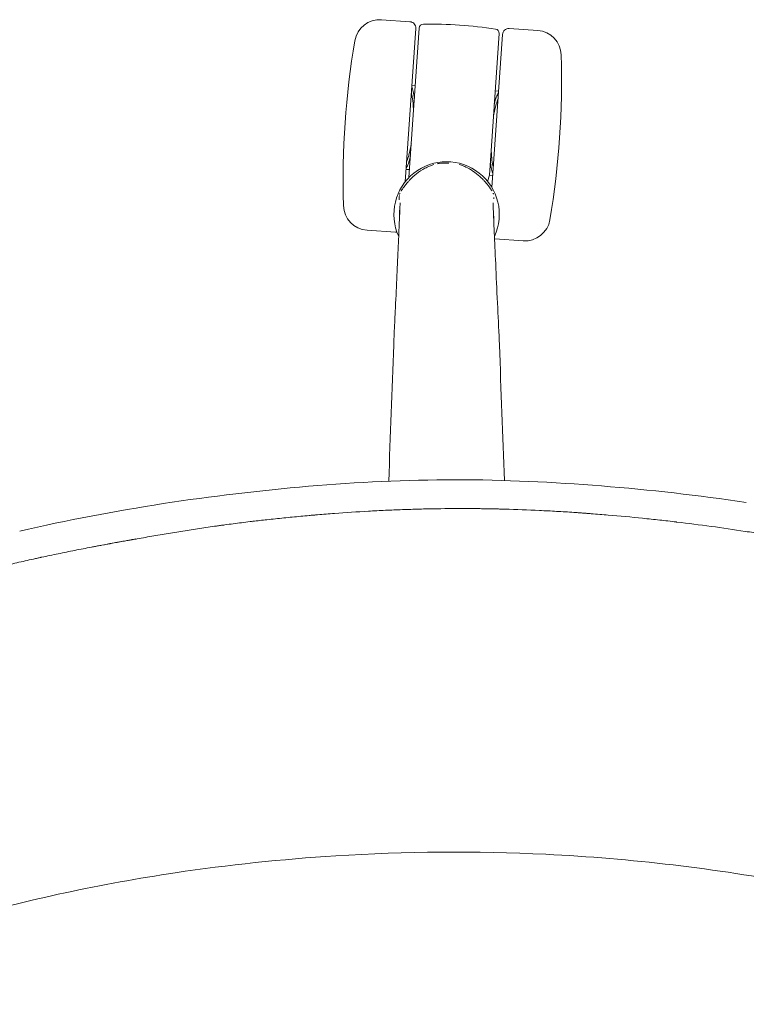
# Model space of a CAD drawing. Units: millimetres. Extents: x -27711 to -11651, y 7197 to 14543.
# Drawn here: x -14515 to -14342, y 9135 to 9368 of the extents above; entities that cross this region are included whole.
import ezdxf

# ---------------------------------------------------------------- set-up
doc = ezdxf.new("R2010")
doc.units = ezdxf.units.MM
doc.layers.add('00', color=7, linetype='Continuous', lineweight=20)

# ---------------------------------------------------------------- blocks, each defined once
blk = doc.blocks.new('VIVACH5S_TOP')
at = {"layer": '00'}
for p, q in [((-21991.51, 9367.67), (-21998.26, 9368.14)), ((-21990.12, 9366.07), (-21992.61, 9329.74)), ((-21989.31, 9366.17), (-21991.74, 9330.73)), ((-21972.66, 9331.3), (-21970.35, 9364.87)), ((-21972.06, 9328.33), (-21969.57, 9364.66)), ((-21967.97, 9366.06), (-21961.22, 9365.59)), ((-21991.04, 9352.61), (-21990.24, 9352.55)), ((-21971.29, 9351.25), (-21970.49, 9351.19)), ((-21990.97, 9349.84), (-21991.23, 9349.86)), ((-21970.94, 9348.47), (-21970.68, 9348.45)), ((-21991.96, 9335.38), (-21992.22, 9335.4)), ((-21971.94, 9334), (-21971.67, 9333.99)), ((-21992.41, 9332.65), (-21991.61, 9332.6)), ((-21972.66, 9331.3), (-21973.08, 9329.81)), ((-21972.66, 9331.3), (-21971.86, 9331.24)), ((-21971.79, 9324.67), (-21971.79, 9324.67)), ((-21994.94, 9317.79), (-22001.69, 9318.25)), ((-21971.39, 9316.17), (-21964.64, 9315.71)), ((-22028.77, 9248.98), (-22028.77, 9248.98))]:
    blk.add_line(p, q, dxfattribs=at)
for centre, radius, start, end in [((-21998.67, 9362.15), 6, 86.0732, 170.4528), ((-21991.62, 9366.18), 1.5, 356.0732, 86.0732), ((-21988.31, 9366.1), 1, 90.9887, 176.0732), ((-21986.6, 9266.91), 100.2, 81.1578, 90.9887), ((-21971.35, 9364.94), 1, 356.0732, 81.1578), ((-21968.07, 9364.56), 1.5, 86.0732, 176.0732), ((-21961.63, 9359.61), 6, 1.6937, 86.0732), ((-21807.36, 9329.97), 200, 170.4528, 181.6937), ((-22155.54, 9353.87), 200, 350.4528, 1.6937), ((-21982.82, 9321.97), 12.5, 335.3401, 204.6599), ((-22001.28, 9324.24), 6, 181.6937, 266.0732), ((-21964.23, 9321.7), 6, 266.0732, 350.4528), ((-21994.83, 9319.29), 1.5, 266.0732, 278.6963), ((-21971.29, 9317.67), 1.5, 264.4151, 266.0732)]:
    blk.add_arc(centre, radius, start, end, dxfattribs=at)
for centre, ratio, start_param, end_param in [((-21992.24, 9342.66), 0.181818, 2.330558, 2.852586), ((-21970.66, 9341.18), 0.182367, 3.42939, 3.949027), ((-21992.24, 9342.66), 0.181818, 0.289006, 0.811034), ((-21970.66, 9341.18), 0.182367, 5.475751, 5.995388)]:
    blk.add_ellipse(centre, major_axis=(-0.68, -9.98), ratio=ratio, start_param=start_param, end_param=end_param, dxfattribs=at)
for points, knots in [([(-21990.68, 9346.24), (-21990.69, 9346.8), (-21990.71, 9347.34), (-21990.79, 9348.58), (-21990.86, 9349.26), (-21991.02, 9350.14), (-21991.1, 9350.44), (-21991.18, 9350.67)], [0.3781826, 0.3781826, 0.3781826, 0.3781826, 0.5618359, 0.5618359, 0.8447629, 0.8447629, 1.0312255, 1.0312255, 1.0312255, 1.0312255]), ([(-21970.62, 9349.26), (-21970.68, 9349.14), (-21970.75, 9349), (-21970.96, 9348.46), (-21971.11, 9347.97), (-21971.41, 9346.77), (-21971.56, 9346.01), (-21971.7, 9345.13), (-21971.71, 9345.07), (-21971.72, 9345)], [0.1072447, 0.1072447, 0.1072447, 0.1072447, 0.2132244, 0.2132244, 0.4578148, 0.4578148, 0.7337761, 0.7337761, 0.7568222, 0.7568222, 0.7568222, 0.7568222]), ([(-21992.28, 9334.59), (-21992.22, 9334.71), (-21992.16, 9334.85), (-21991.95, 9335.39), (-21991.8, 9335.87), (-21991.5, 9337.08), (-21991.35, 9337.83), (-21991.21, 9338.73), (-21991.19, 9338.82), (-21991.18, 9338.9)], [0.108745, 0.108745, 0.108745, 0.108745, 0.2130917, 0.2130917, 0.4576377, 0.4576377, 0.7336061, 0.7336061, 0.7628363, 0.7628363, 0.7628363, 0.7628363]), ([(-21972.23, 9337.55), (-21972.23, 9337.38), (-21972.22, 9337.21), (-21972.19, 9336.22), (-21972.14, 9335.46), (-21971.98, 9334.18), (-21971.88, 9333.65), (-21971.75, 9333.24), (-21971.74, 9333.21), (-21971.73, 9333.17)], [1.5247402, 1.5247402, 1.5247402, 1.5247402, 1.5810174, 1.5810174, 1.8636692, 1.8636692, 2.1459214, 2.1459214, 2.1739183, 2.1739183, 2.1739183, 2.1739183]), ([(-21985.05, 9334.01), (-21984.76, 9334.07), (-21984.46, 9334.11), (-21983.72, 9334.17), (-21983.27, 9334.17), (-21982.82, 9334.17)], [1.0772982, 1.0772982, 1.0772982, 1.0772982, 1.1672965, 1.1672965, 1.3009857, 1.3009857, 1.3009857, 1.3009857]), ([(-21993.49, 9327.71), (-21993.24, 9328.07), (-21992.98, 9328.43), (-21992.51, 9329.04), (-21992.3, 9329.3), (-21991.93, 9329.74), (-21991.76, 9329.92), (-21991.08, 9330.64), (-21990.53, 9331.15), (-21989.32, 9332.1), (-21988.65, 9332.54), (-21987.78, 9333.02), (-21987.61, 9333.1), (-21987.19, 9333.31), (-21986.93, 9333.43), (-21986.41, 9333.63), (-21986.14, 9333.73), (-21985.87, 9333.81)], [0, 0, 0, 0, 0.1320255, 0.1320255, 0.2310479, 0.2310479, 0.3053106, 0.3053106, 0.528666, 0.528666, 0.7679057, 0.7679057, 0.8245908, 0.8245908, 0.9096548, 0.9096548, 0.9932886, 0.9932886, 0.9932886, 0.9932886]), ([(-21979.8, 9333.82), (-21979.64, 9333.77), (-21979.48, 9333.72), (-21979.12, 9333.59), (-21978.92, 9333.51), (-21978.57, 9333.36), (-21978.42, 9333.29), (-21977.7, 9332.94), (-21977.14, 9332.62), (-21976.01, 9331.87), (-21975.44, 9331.42), (-21974.65, 9330.71), (-21974.4, 9330.46), (-21973.97, 9330.02), (-21973.79, 9329.82), (-21973.49, 9329.47), (-21973.36, 9329.31), (-21972.85, 9328.69), (-21972.5, 9328.21), (-21972.15, 9327.71)], [0.3045897, 0.3045897, 0.3045897, 0.3045897, 0.3546945, 0.3546945, 0.4196962, 0.4196962, 0.4684335, 0.4684335, 0.661132, 0.661132, 0.8760926, 0.8760926, 0.9814556, 0.9814556, 1.0611568, 1.0611568, 1.121179, 1.121179, 1.3017146, 1.3017146, 1.3017146, 1.3017146]), ([(-21993.97, 9326.74), (-21993.95, 9326.81), (-21993.93, 9326.89), (-21993.9, 9326.98), (-21993.89, 9327), (-21993.88, 9327.02)], [0.07671275, 0.07671275, 0.07671275, 0.07671275, 0.09917822, 0.09917822, 0.10643583, 0.10643583, 0.10643583, 0.10643583]), ([(-21993.62, 9327.51), (-21993.6, 9327.54), (-21993.59, 9327.57), (-21993.54, 9327.64), (-21993.52, 9327.67), (-21993.49, 9327.71)], [0.16159078, 0.16159078, 0.16159078, 0.16159078, 0.17138904, 0.17138904, 0.1853793, 0.1853793, 0.1853793, 0.1853793]), ([(-21971.77, 9327.03), (-21971.76, 9327), (-21971.75, 9326.97), (-21971.72, 9326.9), (-21971.71, 9326.86), (-21971.7, 9326.81)], [0.07859271, 0.07859271, 0.07859271, 0.07859271, 0.08710213, 0.08710213, 0.10136058, 0.10136058, 0.10136058, 0.10136058]), ([(-21995.31, 9292.08), (-21995.29, 9292.64), (-21995.27, 9293.19), (-21995.18, 9295.47), (-21995.08, 9297.22), (-21994.73, 9304.12), (-21994.51, 9309.3), (-21994.23, 9315.87), (-21994.13, 9317.9), (-21993.98, 9321.08), (-21993.92, 9322.45), (-21993.88, 9323.62), (-21993.86, 9324.17), (-21993.86, 9324.55), (-21993.86, 9324.63), (-21993.86, 9324.72), (-21993.86, 9324.75), (-21993.86, 9324.75)], [0.006161, 0.006161, 0.006161, 0.006161, 0.187369, 0.187369, 0.749477, 0.749477, 2.448163, 2.448163, 3.358341, 3.358341, 4.279458, 4.279458, 4.854899, 4.854899, 5.025597, 5.025597, 5.147527, 5.147527, 5.147527, 5.147527]), ([(-21994.03, 9325.98), (-21994.03, 9325.99), (-21994.03, 9326.01), (-21994.03, 9326.16), (-21994.03, 9326.28), (-21994.02, 9326.41), (-21994.02, 9326.42), (-21994.01, 9326.43)], [0, 0, 0, 0, 0.00541526, 0.00541526, 0.04277933, 0.04277933, 0.04568536, 0.04568536, 0.04568536, 0.04568536]), ([(-21971.78, 9324.75), (-21971.78, 9324.75), (-21971.78, 9324.75), (-21971.78, 9324.73), (-21971.78, 9324.68), (-21971.79, 9324.43), (-21971.78, 9324.12), (-21971.76, 9323.57), (-21971.76, 9323.35), (-21971.73, 9322.63), (-21971.7, 9321.81), (-21971.61, 9319.94), (-21971.56, 9318.85), (-21971.41, 9315.54), (-21971.29, 9313), (-21971.05, 9307.34), (-21970.91, 9304.18), (-21970.6, 9298.02), (-21970.44, 9295.01), (-21970.33, 9292.03)], [0.060841, 0.060841, 0.060841, 0.060841, 0.085647, 0.085647, 0.243067, 0.243067, 0.71571, 0.71571, 0.92899, 0.92899, 1.570514, 1.570514, 2.183306, 2.183306, 3.179122, 3.179122, 4.243092, 4.243092, 5.214327, 5.214327, 5.214327, 5.214327]), ([(-21971.62, 9326.01), (-21971.62, 9326.01), (-21971.62, 9326.01), (-21971.62, 9326), (-21971.62, 9325.99), (-21971.62, 9325.98)], [0.181538638, 0.181538638, 0.181538638, 0.181538638, 0.182062163, 0.182062163, 0.18518833, 0.18518833, 0.18518833, 0.18518833]), ([(-22084.06, 9246.91), (-22072.84, 9249.46), (-22061.48, 9251.63), (-22038.6, 9255.16), (-22027.09, 9256.52), (-22004.02, 9258.49), (-21992.38, 9259.06), (-21969.12, 9259.07), (-21957.57, 9258.51), (-21934.6, 9256.68), (-21923.14, 9255.38), (-21911.75, 9253.66)], [0.000003, 0.000003, 0.000003, 0.000003, 3.396325, 3.396325, 6.792647, 6.792647, 10.188968, 10.188968, 13.58529, 13.58529, 16.981612, 16.981612, 16.981612, 16.981612]), ([(-21952.64, 9251.32), (-21953.32, 9251.36), (-21954, 9251.41), (-21954.68, 9251.45), (-21955.36, 9251.49), (-21956.04, 9251.53), (-21956.72, 9251.57), (-21958.08, 9251.65), (-21959.45, 9251.72), (-21960.81, 9251.78), (-21963.53, 9251.91), (-21966.25, 9252.02), (-21968.97, 9252.09), (-21969.31, 9252.1), (-21969.65, 9252.11), (-21969.99, 9252.12), (-21970.33, 9252.13), (-21970.67, 9252.13), (-21971.01, 9252.14), (-21971.11, 9252.14), (-21971.21, 9252.15), (-21971.3, 9252.15), (-21971.55, 9252.15), (-21971.79, 9252.16), (-21972.03, 9252.16), (-21972.37, 9252.17), (-21972.71, 9252.18), (-21973.05, 9252.18), (-21973.39, 9252.19), (-21973.73, 9252.19), (-21974.06, 9252.2), (-21974.4, 9252.2), (-21974.74, 9252.21), (-21975.08, 9252.21), (-21975.76, 9252.22), (-21976.44, 9252.22), (-21977.11, 9252.23), (-21979.82, 9252.24), (-21982.53, 9252.23), (-21985.22, 9252.19), (-21986.57, 9252.17), (-21987.92, 9252.14), (-21989.27, 9252.11), (-21989.94, 9252.09), (-21990.62, 9252.07), (-21991.29, 9252.05), (-21991.62, 9252.04), (-21991.96, 9252.03), (-21992.3, 9252.02)], [-0.625, -0.625, -0.625, -0.625, -0.6171875, -0.6171875, -0.6171875, -0.609375, -0.609375, -0.609375, -0.59375, -0.59375, -0.59375, -0.5625, -0.5625, -0.5625, -0.5585937, -0.5585937, -0.5585937, -0.5546875, -0.5546875, -0.5546875, -0.5535608, -0.5535608, -0.5535608, -0.5507812, -0.5507812, -0.5507812, -0.546875, -0.546875, -0.546875, -0.5429688, -0.5429688, -0.5429688, -0.5390625, -0.5390625, -0.5390625, -0.53125, -0.53125, -0.53125, -0.5, -0.5, -0.5, -0.484375, -0.484375, -0.484375, -0.4765625, -0.4765625, -0.4765625, -0.4726563, -0.4726563, -0.4726563, -0.4726563]), ([(-22017.42, 9250.4), (-22018.76, 9250.28), (-22020.09, 9250.15), (-22021.43, 9250.02), (-22022.76, 9249.88), (-22024.1, 9249.74), (-22025.43, 9249.59), (-22026.55, 9249.47), (-22027.67, 9249.34), (-22028.79, 9249.21)], [-0.375, -0.375, -0.375, -0.375, -0.359375, -0.359375, -0.359375, -0.34375, -0.34375, -0.34375, -0.33059271, -0.33059271, -0.33059271, -0.33059271]), ([(-21995.32, 9251.9), (-21995.99, 9251.88), (-21996.66, 9251.85), (-21997.34, 9251.82), (-21998.68, 9251.75), (-22000.02, 9251.68), (-22001.36, 9251.61)], [-0.4609375, -0.4609375, -0.4609375, -0.4609375, -0.453125, -0.453125, -0.453125, -0.4375, -0.4375, -0.4375, -0.4375]), ([(-21928.38, 9249.06), (-21929.67, 9249.21), (-21930.97, 9249.36), (-21932.27, 9249.5), (-21933.62, 9249.65), (-21934.98, 9249.8), (-21936.33, 9249.94), (-21939.04, 9250.21), (-21941.76, 9250.47), (-21944.47, 9250.7), (-21945.83, 9250.81), (-21947.19, 9250.92), (-21948.55, 9251.02), (-21948.89, 9251.05), (-21949.23, 9251.08), (-21949.57, 9251.1)], [-0.71809817, -0.71809817, -0.71809817, -0.71809817, -0.703125, -0.703125, -0.703125, -0.6875, -0.6875, -0.6875, -0.65625, -0.65625, -0.65625, -0.640625, -0.640625, -0.640625, -0.63671875, -0.63671875, -0.63671875, -0.63671875]), ([(-22037.4, 9248.09), (-22038.72, 9247.91), (-22040.05, 9247.71), (-22041.37, 9247.51), (-22042.7, 9247.31), (-22044.02, 9247.11), (-22045.34, 9246.9), (-22046.66, 9246.69), (-22047.98, 9246.47), (-22049.3, 9246.25)], [-0.296875, -0.296875, -0.296875, -0.296875, -0.28125, -0.28125, -0.28125, -0.265625, -0.265625, -0.265625, -0.25, -0.25, -0.25, -0.25]), ([(-21907.98, 9246.2), (-21909.32, 9246.42), (-21910.67, 9246.63), (-21912.02, 9246.83), (-21914.71, 9247.25), (-21917.4, 9247.64), (-21920.1, 9248), (-21922.8, 9248.37), (-21925.5, 9248.72), (-21928.21, 9249.04), (-21928.26, 9249.04), (-21928.32, 9249.05), (-21928.38, 9249.06)], [-0.796875, -0.796875, -0.796875, -0.796875, -0.78125, -0.78125, -0.78125, -0.75, -0.75, -0.75, -0.71875, -0.71875, -0.71875, -0.71809817, -0.71809817, -0.71809817, -0.71809817]), ([(-22061.14, 9244.18), (-22062.46, 9243.94), (-22063.77, 9243.69), (-22065.08, 9243.45), (-22066.4, 9243.2), (-22067.71, 9242.95), (-22069.02, 9242.7)], [-0.203125, -0.203125, -0.203125, -0.203125, -0.1875, -0.1875, -0.1875, -0.171875, -0.171875, -0.171875, -0.171875]), ([(-22067.06, 9243.07), (-22066.89, 9243.11), (-22066.73, 9243.14), (-22066.56, 9243.17), (-22066.23, 9243.23), (-22065.91, 9243.3), (-22065.58, 9243.36), (-22065.41, 9243.39), (-22065.25, 9243.42), (-22065.08, 9243.46), (-22064.92, 9243.49), (-22064.76, 9243.52), (-22064.59, 9243.55), (-22063.74, 9243.71), (-22062.89, 9243.87), (-22062.03, 9244.03), (-22061.55, 9244.11), (-22061.08, 9244.2), (-22060.6, 9244.29), (-22060.36, 9244.33), (-22060.12, 9244.38), (-22059.88, 9244.42), (-22059.45, 9244.49), (-22059.02, 9244.57), (-22058.59, 9244.65), (-22058.26, 9244.71), (-22057.93, 9244.76), (-22057.59, 9244.82), (-22057.26, 9244.88), (-22056.92, 9244.94), (-22056.59, 9245), (-22056.53, 9245.01), (-22056.47, 9245.02), (-22056.41, 9245.03)], [0.17774274, 0.17774274, 0.17774274, 0.17774274, 0.1796875, 0.1796875, 0.1796875, 0.18359375, 0.18359375, 0.18359375, 0.18554687, 0.18554687, 0.18554687, 0.18747494, 0.18747494, 0.18747494, 0.1974955, 0.1974955, 0.1974955, 0.20310901, 0.20310901, 0.20310901, 0.20590222, 0.20590222, 0.20590222, 0.21092726, 0.21092726, 0.21092726, 0.21483591, 0.21483591, 0.21483591, 0.21874395, 0.21874395, 0.21874395, 0.2194618, 0.2194618, 0.2194618, 0.2194618]), ([(-22079.04, 9240.65), (-22079.3, 9240.59), (-22079.56, 9240.54), (-22079.83, 9240.48), (-22080.15, 9240.41), (-22080.48, 9240.33), (-22080.81, 9240.26), (-22082.11, 9239.97), (-22083.42, 9239.68), (-22084.72, 9239.38), (-22086.02, 9239.08), (-22087.33, 9238.77), (-22088.63, 9238.46), (-22089.93, 9238.15), (-22091.23, 9237.83), (-22092.53, 9237.5), (-22093.82, 9237.17), (-22095.12, 9236.84), (-22096.42, 9236.5), (-22097.71, 9236.17), (-22099.01, 9235.82), (-22100.3, 9235.47)], [-0.13205714, -0.13205714, -0.13205714, -0.13205714, -0.12890625, -0.12890625, -0.12890625, -0.125, -0.125, -0.125, -0.109375, -0.109375, -0.109375, -0.09375, -0.09375, -0.09375, -0.078125, -0.078125, -0.078125, -0.0625, -0.0625, -0.0625, -0.046875, -0.046875, -0.046875, -0.046875]), ([(-22072.96, 9241.92), (-22074.27, 9241.65), (-22075.58, 9241.38), (-22076.89, 9241.11), (-22077.54, 9240.97), (-22078.19, 9240.83), (-22078.85, 9240.69)], [-0.15625, -0.15625, -0.15625, -0.15625, -0.140625, -0.140625, -0.140625, -0.1328125, -0.1328125, -0.1328125, -0.1328125]), ([(-21806.16, 9135.12), (-21817.22, 9139.55), (-21828.08, 9143.9), (-21847.71, 9150.39), (-21856.44, 9152.99), (-21876.43, 9158.39), (-21887.85, 9161), (-21919.09, 9166.89), (-21939.04, 9169.24), (-21975.8, 9171.09), (-21992.63, 9170.9), (-22021.86, 9169.09), (-22034.6, 9167.75), (-22064.69, 9163.25), (-22081.99, 9159.51), (-22118.6, 9149.34), (-22137.57, 9142.14), (-22156.67, 9134.69)], [0, 0, 0, 0, 3.573835, 3.573835, 6.308817, 6.308817, 9.862358, 9.862358, 15.963726, 15.963726, 20.953559, 20.953559, 24.814686, 24.814686, 30.208252, 30.208252, 36.360919, 36.360919, 36.360919, 36.360919])]:
    blk.add_open_spline(points, degree=3, knots=knots, dxfattribs=at)
for points in [[(-21982.82, 9334.17), (-21982.64, 9334.17), (-21982.46, 9334.17), (-21982.28, 9334.17)], [(-21972.15, 9327.71), (-21972.12, 9327.66), (-21972.08, 9327.6), (-21972.04, 9327.55)], [(-21994.03, 9325.41), (-21994.03, 9325.6), (-21994.03, 9325.79), (-21994.03, 9325.98)], [(-21971.62, 9325.98), (-21971.62, 9325.87), (-21971.62, 9325.76), (-21971.62, 9325.64)], [(-21993.98, 9321.12), (-21994, 9321.74), (-21994.02, 9322.36), (-21994.02, 9322.99)], [(-21971.65, 9321.55), (-21971.65, 9321.4), (-21971.66, 9321.26), (-21971.66, 9321.12)], [(-21995.35, 9290.99), (-21995.34, 9291.34), (-21995.33, 9291.69), (-21995.31, 9292.04)], [(-21970.33, 9292.04), (-21970.32, 9291.69), (-21970.3, 9291.34), (-21970.29, 9290.99)], [(-21996.54, 9258.72), (-21996.15, 9269.48), (-21995.75, 9280.24), (-21995.35, 9291)], [(-21970.29, 9291), (-21969.9, 9280.3), (-21969.5, 9269.59), (-21969.11, 9258.89)], [(-22015.42, 9250.58), (-22016.09, 9250.53), (-22016.75, 9250.47), (-22017.42, 9250.4)], [(-22014.92, 9250.63), (-22015.08, 9250.61), (-22015.25, 9250.6), (-22015.42, 9250.58)], [(-22014.42, 9250.67), (-22014.58, 9250.66), (-22014.75, 9250.64), (-22014.92, 9250.63)], [(-22014.33, 9250.68), (-22014.36, 9250.68), (-22014.39, 9250.67), (-22014.42, 9250.67)], [(-22013.41, 9250.76), (-22013.72, 9250.73), (-22014.02, 9250.71), (-22014.33, 9250.68)], [(-22009.4, 9251.08), (-22010.74, 9250.98), (-22012.08, 9250.87), (-22013.41, 9250.76)], [(-22001.36, 9251.61), (-22004.04, 9251.46), (-22006.72, 9251.28), (-22009.4, 9251.08)], [(-21993.31, 9251.98), (-21993.98, 9251.96), (-21994.65, 9251.93), (-21995.32, 9251.9)], [(-21992.81, 9252), (-21992.98, 9252), (-21993.14, 9251.99), (-21993.31, 9251.98)], [(-21992.3, 9252.02), (-21992.47, 9252.01), (-21992.64, 9252.01), (-21992.81, 9252)], [(-21951.62, 9251.25), (-21951.96, 9251.27), (-21952.3, 9251.29), (-21952.64, 9251.32)], [(-21950.59, 9251.18), (-21950.93, 9251.2), (-21951.27, 9251.22), (-21951.62, 9251.25)], [(-21949.82, 9251.12), (-21950.08, 9251.14), (-21950.34, 9251.16), (-21950.59, 9251.18)], [(-21949.57, 9251.1), (-21949.66, 9251.11), (-21949.74, 9251.11), (-21949.82, 9251.12)], [(-22036.4, 9248.23), (-22036.74, 9248.19), (-22037.07, 9248.14), (-22037.4, 9248.09)], [(-22035.93, 9248.3), (-22036.09, 9248.28), (-22036.24, 9248.25), (-22036.4, 9248.23)], [(-22035.91, 9248.3), (-22035.91, 9248.3), (-22035.92, 9248.3), (-22035.93, 9248.3)], [(-22035.41, 9248.37), (-22035.57, 9248.35), (-22035.74, 9248.32), (-22035.91, 9248.3)], [(-22033.42, 9248.63), (-22034.08, 9248.55), (-22034.74, 9248.46), (-22035.41, 9248.37)], [(-22029.43, 9249.13), (-22030.76, 9248.97), (-22032.09, 9248.81), (-22033.42, 9248.63)], [(-22028.79, 9249.21), (-22029.01, 9249.18), (-22029.22, 9249.16), (-22029.43, 9249.13)], [(-22053.25, 9245.58), (-22054.56, 9245.35), (-22055.88, 9245.12), (-22057.2, 9244.89)], [(-22049.3, 9246.25), (-22050.61, 9246.03), (-22051.93, 9245.81), (-22053.25, 9245.58)], [(-22060.83, 9244.23), (-22060.94, 9244.22), (-22061.04, 9244.2), (-22061.14, 9244.18)], [(-22059.17, 9244.54), (-22059.72, 9244.44), (-22060.28, 9244.33), (-22060.83, 9244.23)], [(-22058.18, 9244.71), (-22058.51, 9244.65), (-22058.84, 9244.59), (-22059.17, 9244.54)], [(-22057.69, 9244.8), (-22057.85, 9244.77), (-22058.02, 9244.74), (-22058.18, 9244.71)], [(-22057.5, 9244.83), (-22057.57, 9244.82), (-22057.63, 9244.81), (-22057.69, 9244.8)], [(-22057.2, 9244.89), (-22057.3, 9244.87), (-22057.4, 9244.85), (-22057.5, 9244.83)], [(-22078.85, 9240.69), (-22078.91, 9240.68), (-22078.97, 9240.66), (-22079.04, 9240.65)], [(-22069.02, 9242.7), (-22070.34, 9242.44), (-22071.65, 9242.18), (-22072.96, 9241.92)]]:
    blk.add_open_spline(points, degree=3, dxfattribs=at)

msp = doc.modelspace()

# ---------------------------------------------------------------- block references
msp.add_blockref('VIVACH5S_TOP', (7569.35, 0))

doc.saveas('drawing.dxf')
